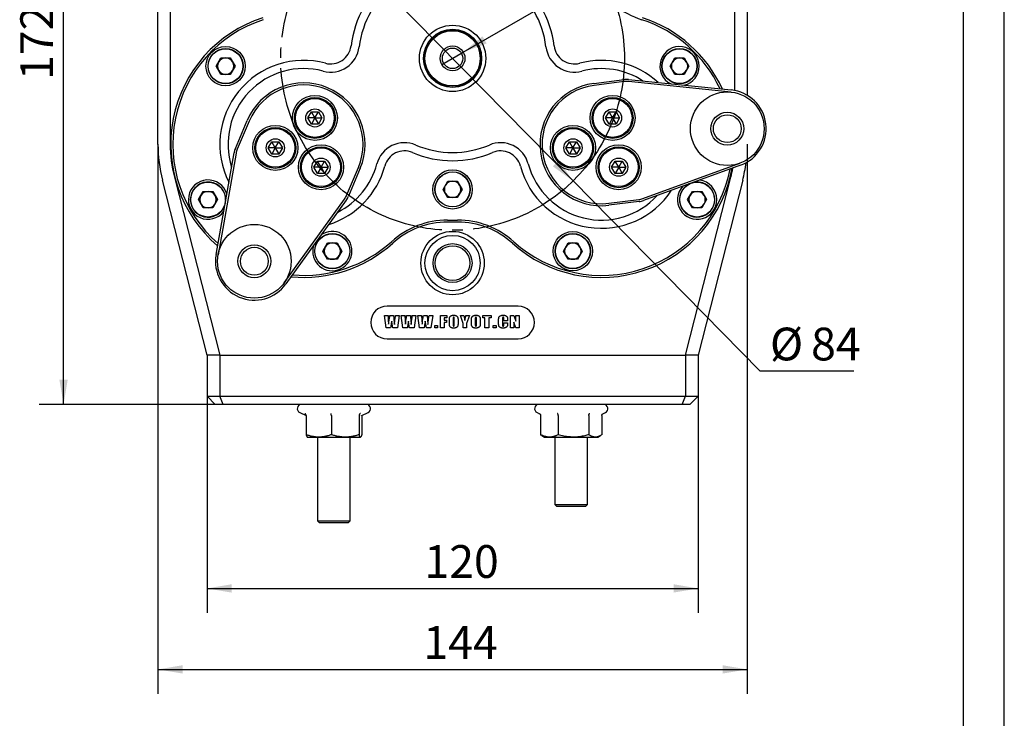
# Model space of a CAD drawing. Extents: x 0 to 1559, y 0 to 1091.
# Drawn here: x 599 to 840, y 262 to 433 of the extents above; entities that cross this region are included whole.
import ezdxf

# ---------------------------------------------------------------- set-up
doc = ezdxf.new("R2010")
doc.units = 0
doc.header["$LTSCALE"] = 2
doc.linetypes.add('SLD-中心线', pattern=[34.29, 30.48, -1.27, 1.27, -1.27])
doc.linetypes.add('SLD-实线', pattern=[0])
doc.layers.get('0').update_dxf_attribs({"linetype": 'CONTINUOUS'})
doc.layers.add('图框', color=179, linetype='SLD-实线')
doc.styles.add('SLDTEXTSTYLE9', font='锐字云字库细圆体GBK.TTF')
doc.dimstyles.new('SLDDIMSTYLE1', dxfattribs={"dimtxt": 8, "dimasz": 6, "dimexe": 0, "dimexo": 0.0625, "dimgap": 2, "dimtad": 2, "dimrnd": 1e-09, "dimzin": 12, "dimtxsty": 'SLDTEXTSTYLE9', "dimsah": 1, "dimcen": 0.09, "dimazin": 3, "dimtfac": 1, "dimtofl": 0, "dimtmove": 0, "dimatfit": 3, "dimtolj": 1, "dimtzin": 12})
doc.dimstyles.new('SLDDIMSTYLE3', dxfattribs={"dimtxt": 8, "dimasz": 6, "dimexe": 0, "dimexo": 0.0625, "dimgap": 2, "dimtad": 0, "dimtih": 1, "dimtoh": 1, "dimrnd": 1e-09, "dimzin": 12, "dimtxsty": 'SLDTEXTSTYLE9', "dimblk1": 'NONE', "dimsah": 1, "dimcen": 0, "dimazin": 3, "dimtfac": 1, "dimtmove": 0, "dimatfit": 3, "dimtolj": 1, "dimtzin": 12})
doc.dimstyles.new('SLDDIMSTYLE7', dxfattribs={"dimtxt": 8, "dimasz": 6, "dimexe": 0, "dimexo": 0.0625, "dimgap": 2, "dimtad": 0, "dimtih": 1, "dimtoh": 1, "dimrnd": 1e-09, "dimzin": 12, "dimtxsty": 'SLDTEXTSTYLE9', "dimsah": 1, "dimcen": 0, "dimazin": 3, "dimtfac": 1, "dimtmove": 0, "dimatfit": 3, "dimtolj": 1, "dimtzin": 12})

# ---------------------------------------------------------------- blocks, each defined once
blk = doc.blocks.new('_D_13')
at = {"layer": '图框'}
for p, q in [((675.72, 453.56), (734.61, 393.66)), ((734.61, 393.66), (780.23, 347.26)), ((780.23, 347.26), (803.22, 347.26))]:
    blk.add_line(p, q, dxfattribs=at)
for points in [[(675.72, 453.56), (679.21, 448.57), (680.66, 449.99)], [(734.61, 393.66), (731.13, 398.65), (729.68, 397.23)]]:
    blk.add_solid(points, dxfattribs=at)
at = {"layer": '图框', "char_height": 8, "attachment_point": 1, "style": 'SLDTEXTSTYLE9'}
for s, insert in [('%%c', (782.73, 357.84)), ('84', (792.78, 357.84))]:
    blk.add_mtext(s, dxfattribs=dict(at, insert=insert))
blk = doc.blocks.new('_D_14')
at = {"layer": '图框'}
for p, q in [((633.17, 402.61), (633.17, 268.37)), ((777.17, 402.61), (777.17, 268.37)), ((633.17, 274.37), (777.17, 274.37))]:
    blk.add_line(p, q, dxfattribs=at)
for points in [[(633.17, 274.37), (639.17, 273.36), (639.17, 275.39)], [(777.17, 274.37), (771.17, 275.39), (771.17, 273.36)]]:
    blk.add_solid(points, dxfattribs=at)
at = {"layer": '图框', "insert": (698.04, 284.95), "char_height": 8, "attachment_point": 1, "style": 'SLDTEXTSTYLE9'}
blk.add_mtext('144', dxfattribs=at)
blk = doc.blocks.new('_D_15')
at = {"layer": '图框'}
for p, q in [((645.17, 341.11), (645.17, 288.15)), ((765.17, 341.11), (765.17, 288.15)), ((645.17, 294.15), (765.17, 294.15))]:
    blk.add_line(p, q, dxfattribs=at)
for points in [[(645.17, 294.15), (651.17, 293.13), (651.17, 295.17)], [(765.17, 294.15), (759.17, 295.17), (759.17, 293.13)]]:
    blk.add_solid(points, dxfattribs=at)
at = {"layer": '图框', "insert": (698.29, 304.73), "char_height": 8, "attachment_point": 1, "style": 'SLDTEXTSTYLE9'}
blk.add_mtext('120', dxfattribs=at)
blk = doc.blocks.new('_D_16')
at = {"layer": '图框'}
for p, q in [((647.17, 511.11), (604.11, 511.11)), ((610.11, 339.11), (610.11, 511.11)), ((647.17, 339.11), (604.11, 339.11))]:
    blk.add_line(p, q, dxfattribs=at)
for points in [[(610.11, 511.11), (609.09, 505.11), (611.12, 505.11)], [(610.11, 339.11), (611.12, 345.11), (609.09, 345.11)]]:
    blk.add_solid(points, dxfattribs=at)
at = {"layer": '图框', "insert": (599.53, 418.32), "char_height": 8, "attachment_point": 1, "rotation": 90, "style": 'SLDTEXTSTYLE9'}
blk.add_mtext('172', dxfattribs=at)
blk = doc.blocks.new('SW_SYMBOL_HOLE_DEPTH')
at = {"layer": '图框', "color": 0}
for p, q in [((0, 1750), (1600, 1750)), ((800, 1750), (800, 150)), ((200, 1110), (800, 150)), ((1400, 1110), (800, 150))]:
    blk.add_line(p, q, dxfattribs=at)
blk = doc.blocks.new('_D_18')
at = {"layer": '图框'}
for p, q in [((707.79, 425.12), (776.75, 464.94)), ((776.75, 464.94), (828.31, 464.94)), ((702.55, 422.1), (707.79, 425.12))]:
    blk.add_line(p, q, dxfattribs=at)
blk.add_solid([(707.79, 425.12), (713.49, 427.24), (712.48, 429)], dxfattribs=at)
at = {"layer": '图框', "xscale": 0.005290909090909091, "yscale": 0.005290909090909091, "zscale": 0.005290909090909091}
blk.add_blockref('SW_SYMBOL_HOLE_DEPTH', (809.88, 466.23), dxfattribs=at)
at = {"layer": '图框', "char_height": 8, "attachment_point": 1, "style": 'SLDTEXTSTYLE9'}
for s, insert in [('M6-6H', (779.25, 475.52)), ('15', (819.4, 475.52))]:
    blk.add_mtext(s, dxfattribs=dict(at, insert=insert))
blk = doc.blocks.new('_NONE')

msp = doc.modelspace()

# ---------------------------------------------------------------- linework, layer by layer
at = {"color": 7, "linetype": 'SLD-实线'}
for p, q in [((633.168768, 402.609502), (633.168768, 444.609502)), ((636.168768, 444.609502), (636.168768, 402.609502)), ((774.168768, 415.750083), (774.168768, 444.609502)), ((777.168768, 444.609502), (777.168768, 414.59517)), ((647.394417, 421.701385), (648.549118, 423.701385)), ((648.549118, 423.701385), (650.858519, 423.701385)), ((650.858519, 423.701385), (652.013219, 421.701385)), ((758.324317, 421.701385), (759.479018, 423.701385)), ((759.479018, 423.701385), (761.788419, 423.701385)), ((761.788419, 423.701385), (762.943119, 421.701385)), ((648.549118, 419.701385), (647.394417, 421.701385)), ((652.013219, 421.701385), (650.858519, 419.701385)), ((759.479018, 419.701385), (758.324317, 421.701385)), ((762.943119, 421.701385), (761.788419, 419.701385)), ((650.858519, 419.701385), (648.549118, 419.701385)), ((761.788419, 419.701385), (759.479018, 419.701385)), ((739.690926, 417.494869), (747.07015, 418.412432)), ((747.131847, 417.916254), (739.752623, 416.99869)), ((773.211671, 415.388921), (748.140492, 417.927747)), ((748.190867, 418.425203), (773.262046, 415.886377)), ((669.788867, 409.05723), (670.654892, 410.55723)), ((670.654892, 407.55723), (669.788867, 409.05723)), ((671.520918, 409.05723), (669.788867, 409.05723)), ((670.654892, 410.55723), (672.386943, 410.55723)), ((671.520918, 409.05723), (670.654892, 410.55723)), ((671.520918, 409.05723), (670.654892, 407.55723)), ((671.520918, 409.05723), (672.386943, 410.55723)), ((671.520918, 409.05723), (672.386943, 407.55723)), ((671.520918, 409.05723), (673.252968, 409.05723)), ((672.386943, 410.55723), (673.252968, 409.05723)), ((673.252968, 409.05723), (672.386943, 407.55723)), ((742.535001, 409.05723), (743.401026, 410.55723)), ((743.401026, 407.55723), (742.535001, 409.05723)), ((744.267051, 409.05723), (742.535001, 409.05723)), ((743.401026, 410.55723), (745.133077, 410.55723)), ((744.267051, 409.05723), (743.401026, 410.55723)), ((744.267051, 409.05723), (743.401026, 407.55723)), ((744.267051, 409.05723), (745.133077, 410.55723)), ((744.267051, 409.05723), (745.999102, 409.05723)), ((744.267051, 409.05723), (745.133077, 407.55723)), ((745.133077, 410.55723), (745.999102, 409.05723)), ((745.999102, 409.05723), (745.133077, 407.55723)), ((652.084163, 401.599874), (654.979141, 408.449251)), ((655.439693, 408.254593), (652.544715, 401.405216)), ((672.386943, 407.55723), (670.654892, 407.55723)), ((745.133077, 407.55723), (743.401026, 407.55723)), ((660.117146, 401.745745), (660.983172, 403.245745)), ((660.983172, 403.245745), (662.715222, 403.245745)), ((661.849197, 401.745745), (660.983172, 403.245745)), ((661.849197, 401.745745), (662.715222, 403.245745)), ((662.715222, 403.245745), (663.581248, 401.745745)), ((732.86328, 401.745745), (733.729306, 403.245745)), ((733.729306, 403.245745), (735.461356, 403.245745)), ((734.595331, 401.745745), (733.729306, 403.245745)), ((734.595331, 401.745745), (735.461356, 403.245745)), ((735.461356, 403.245745), (736.327382, 401.745745)), ((647.372415, 375.711734), (651.766276, 400.52511)), ((652.258617, 400.437928), (647.864755, 375.624552)), ((660.983172, 400.245745), (660.117146, 401.745745)), ((661.849197, 401.745745), (660.117146, 401.745745)), ((661.849197, 401.745745), (660.983172, 400.245745)), ((662.715222, 400.245745), (660.983172, 400.245745)), ((661.849197, 401.745745), (662.715222, 400.245745)), ((661.849197, 401.745745), (663.581248, 401.745745)), ((663.581248, 401.745745), (662.715222, 400.245745)), ((733.729306, 400.245745), (732.86328, 401.745745)), ((734.595331, 401.745745), (732.86328, 401.745745)), ((734.595331, 401.745745), (733.729306, 400.245745)), ((735.461356, 400.245745), (733.729306, 400.245745)), ((734.595331, 401.745745), (736.327382, 401.745745)), ((734.595331, 401.745745), (735.461356, 400.245745)), ((736.327382, 401.745745), (735.461356, 400.245745)), ((671.284939, 397.025532), (672.150964, 398.525532)), ((672.150964, 395.525532), (671.284939, 397.025532)), ((673.01699, 397.025532), (671.284939, 397.025532)), ((672.150964, 398.525532), (673.883015, 398.525532)), ((673.01699, 397.025532), (672.150964, 398.525532)), ((673.01699, 397.025532), (672.150964, 395.525532)), ((673.01699, 397.025532), (673.883015, 398.525532)), ((673.01699, 397.025532), (673.883015, 395.525532)), ((673.01699, 397.025532), (674.74904, 397.025532)), ((673.883015, 398.525532), (674.74904, 397.025532)), ((674.74904, 397.025532), (673.883015, 395.525532)), ((744.031073, 397.025532), (744.897098, 398.525532)), ((744.897098, 395.525532), (744.031073, 397.025532)), ((745.763123, 397.025532), (744.031073, 397.025532)), ((744.897098, 398.525532), (746.629149, 398.525532)), ((745.763123, 397.025532), (744.897098, 398.525532)), ((745.763123, 397.025532), (744.897098, 395.525532)), ((745.763123, 397.025532), (746.629149, 398.525532)), ((745.763123, 397.025532), (747.495174, 397.025532)), ((745.763123, 397.025532), (746.629149, 395.525532)), ((746.629149, 398.525532), (747.495174, 397.025532)), ((747.495174, 397.025532), (746.629149, 395.525532)), ((751.691016, 389.373754), (775.376961, 397.975246)), ((775.547629, 397.505276), (751.861685, 388.903784)), ((673.883015, 395.525532), (672.150964, 395.525532)), ((679.256731, 390.115035), (682.151709, 396.964412)), ((682.612261, 396.769753), (679.717283, 389.920376)), ((746.629149, 395.525532), (744.897098, 395.525532)), ((645.168768, 351.109502), (634.270238, 393.835045)), ((637.177156, 394.576549), (648.264831, 351.109502)), ((702.859367, 391.609502), (704.014068, 393.609502)), ((704.014068, 393.609502), (706.323469, 393.609502)), ((706.323469, 393.609502), (707.478169, 391.609502)), ((762.072706, 351.109502), (773.160381, 394.576549)), ((776.067299, 393.835045), (765.168768, 351.109502)), ((643.103614, 389.109502), (644.258315, 391.109502)), ((644.258315, 391.109502), (646.567716, 391.109502)), ((646.567716, 391.109502), (647.722417, 389.109502)), ((704.014068, 389.609502), (702.859367, 391.609502)), ((707.478169, 391.609502), (706.323469, 389.609502)), ((762.61512, 389.109502), (763.769821, 391.109502)), ((763.769821, 391.109502), (766.079222, 391.109502)), ((766.079222, 391.109502), (767.233922, 389.109502)), ((644.258315, 387.109502), (643.103614, 389.109502)), ((647.722417, 389.109502), (646.567716, 387.109502)), ((664.028085, 368.79291), (678.762362, 389.235775)), ((679.167984, 388.943422), (664.433707, 368.500557)), ((706.323469, 389.609502), (704.014068, 389.609502)), ((743.331047, 388.220315), (750.710271, 389.137878)), ((750.771968, 388.6417), (743.392744, 387.724136)), ((763.769821, 387.109502), (762.61512, 389.109502)), ((767.233922, 389.109502), (766.079222, 387.109502)), ((646.567716, 387.109502), (644.258315, 387.109502)), ((766.079222, 387.109502), (763.769821, 387.109502)), ((703.941825, 384.109502), (706.395712, 384.109502)), ((706.395712, 383.609502), (703.941825, 383.609502)), ((673.474415, 376.529505), (674.629115, 378.529505)), ((674.629115, 378.529505), (676.938516, 378.529505)), ((676.938516, 378.529505), (678.093217, 376.529505)), ((732.24432, 376.529505), (733.399021, 378.529505)), ((733.399021, 378.529505), (735.708422, 378.529505)), ((735.708422, 378.529505), (736.863122, 376.529505)), ((674.629115, 374.529505), (673.474415, 376.529505)), ((678.093217, 376.529505), (676.938516, 374.529505)), ((733.399021, 374.529505), (732.24432, 376.529505)), ((736.863122, 376.529505), (735.708422, 374.529505)), ((676.938516, 374.529505), (674.629115, 374.529505)), ((735.708422, 374.529505), (733.399021, 374.529505)), ((721.168768, 363.109502), (689.168768, 363.109502)), ((688.507174, 360.801915), (689.389526, 360.801915)), ((688.925188, 357.801915), (688.507174, 360.801915)), ((689.389526, 360.801915), (689.468387, 359.764047)), ((689.468387, 359.764047), (689.54835, 358.707981)), ((689.847247, 360.801915), (690.753865, 360.801915)), ((690.848166, 359.819194), (690.960115, 358.637393)), ((691.224821, 360.801915), (692.107174, 360.801915)), ((692.107174, 360.801915), (691.691365, 357.801915)), ((692.60835, 360.801915), (693.490703, 360.801915)), ((693.026365, 357.801915), (692.60835, 360.801915)), ((693.490703, 360.801915), (693.569563, 359.764047)), ((693.569563, 359.764047), (693.649526, 358.707981)), ((693.948424, 360.801915), (694.855041, 360.801915)), ((694.949343, 359.819194), (695.061291, 358.637393)), ((695.325997, 360.801915), (696.20835, 360.801915)), ((696.20835, 360.801915), (695.792541, 357.801915)), ((696.709526, 360.801915), (697.591879, 360.801915)), ((697.127541, 357.801915), (696.709526, 360.801915)), ((697.591879, 360.801915), (697.67074, 359.764047)), ((697.67074, 359.764047), (697.750703, 358.707981)), ((698.0496, 360.801915), (698.956218, 360.801915)), ((699.050519, 359.819194), (699.162468, 358.637393)), ((699.427174, 360.801915), (700.309526, 360.801915)), ((700.309526, 360.801915), (699.893718, 357.801915)), ((702.194232, 360.801915), (703.782468, 360.801915)), ((702.194232, 357.801915), (702.194232, 360.801915)), ((703.111879, 360.201915), (703.111879, 359.637209)), ((703.782468, 360.201915), (703.111879, 360.201915)), ((703.111879, 359.637209), (703.711879, 359.637209)), ((703.111879, 359.072503), (703.111879, 357.801915)), ((703.711879, 359.072503), (703.111879, 359.072503)), ((703.711879, 359.637209), (703.711879, 359.072503)), ((703.782468, 360.801915), (703.782468, 360.201915)), ((704.389526, 359.043826), (704.389526, 359.560003)), ((705.307174, 360.045848), (705.307174, 358.616988)), ((705.589526, 358.639598), (705.589526, 360.045848)), ((706.507174, 359.560003), (706.507174, 359.043826)), ((707.114232, 360.801915), (707.952468, 360.801915)), ((707.749526, 358.88776), (707.114232, 360.801915)), ((707.749526, 357.801915), (707.749526, 358.88776)), ((708.428938, 360.801915), (709.267174, 360.801915)), ((709.267174, 360.801915), (708.596585, 358.88776)), ((708.596585, 358.88776), (708.596585, 357.801915)), ((709.803644, 359.043826), (709.803644, 359.560003)), ((710.721291, 360.045848), (710.721291, 358.616988)), ((711.003644, 358.639598), (711.003644, 360.045848)), ((711.921291, 359.560003), (711.921291, 359.043826)), ((712.563644, 360.801915), (714.575409, 360.801915)), ((712.563644, 360.201915), (712.563644, 360.801915)), ((713.093056, 360.201915), (712.563644, 360.201915)), ((713.093056, 357.801915), (713.093056, 360.201915)), ((714.010703, 360.201915), (714.010703, 357.801915)), ((714.575409, 360.201915), (714.010703, 360.201915)), ((714.575409, 360.801915), (714.575409, 360.201915)), ((716.424821, 358.86515), (716.424821, 359.745848)), ((717.342468, 360.006143), (717.342468, 358.584451)), ((717.695409, 359.531326), (717.695409, 360.044194)), ((718.613056, 359.531326), (717.695409, 359.531326)), ((717.695409, 359.037209), (718.613056, 359.037209)), ((717.695409, 358.633532), (717.695409, 359.037209)), ((718.613056, 359.81037), (718.613056, 359.531326)), ((718.613056, 359.037209), (718.613056, 358.916437)), ((719.361291, 360.801915), (720.137762, 360.801915)), ((719.361291, 357.801915), (719.361291, 360.801915)), ((720.137762, 360.801915), (720.667174, 359.450812)), ((720.137762, 359.165701), (720.137762, 357.801915)), ((720.631879, 357.801915), (720.137762, 359.165701)), ((720.667174, 360.801915), (721.443644, 360.801915)), ((720.667174, 359.450812), (720.667174, 360.801915)), ((721.443644, 360.801915), (721.443644, 357.801915)), ((690.029784, 357.801915), (688.925188, 357.801915)), ((691.691365, 357.801915), (690.580703, 357.801915)), ((694.13096, 357.801915), (693.026365, 357.801915)), ((695.792541, 357.801915), (694.681879, 357.801915)), ((698.232137, 357.801915), (697.127541, 357.801915)), ((699.893718, 357.801915), (698.783056, 357.801915)), ((700.845997, 358.401915), (701.516585, 358.401915)), ((700.845997, 357.801915), (700.845997, 358.401915)), ((701.516585, 357.801915), (700.845997, 357.801915)), ((701.516585, 358.401915), (701.516585, 357.801915)), ((703.111879, 357.801915), (702.194232, 357.801915)), ((708.596585, 357.801915), (707.749526, 357.801915)), ((714.010703, 357.801915), (713.093056, 357.801915)), ((715.111879, 358.401915), (715.782468, 358.401915)), ((715.111879, 357.801915), (715.111879, 358.401915)), ((715.782468, 357.801915), (715.111879, 357.801915)), ((715.782468, 358.401915), (715.782468, 357.801915)), ((720.137762, 357.801915), (719.361291, 357.801915)), ((721.443644, 357.801915), (720.631879, 357.801915)), ((689.168768, 355.109502), (721.168768, 355.109502)), ((645.168768, 351.109502), (645.168768, 341.109502)), ((648.264831, 351.109502), (645.168768, 351.109502)), ((648.264831, 351.109502), (762.072706, 351.109502)), ((648.268768, 351.109502), (648.268768, 341.109502)), ((648.268768, 351.109502), (762.068768, 351.109502)), ((762.068768, 351.109502), (762.068768, 341.109502)), ((765.168768, 351.109502), (762.072706, 351.109502)), ((765.168768, 351.109502), (765.168768, 341.109502)), ((647.168768, 339.109502), (645.168768, 341.109502)), ((645.168768, 341.109502), (648.268768, 341.109502)), ((648.268768, 341.109502), (762.068768, 341.109502)), ((649.078852, 339.109502), (648.268768, 341.109502)), ((761.258685, 339.109502), (762.068768, 341.109502)), ((762.068768, 341.109502), (765.168768, 341.109502)), ((765.168768, 341.109502), (763.168768, 339.109502)), ((649.078852, 339.109502), (647.168768, 339.109502)), ((761.258685, 339.109502), (649.078852, 339.109502)), ((667.825019, 337.107879), (669.354277, 336.394774)), ((682.983258, 336.394773), (684.512518, 337.107879)), ((725.825019, 337.107879), (726.434211, 336.823808)), ((741.687523, 336.723178), (742.512518, 337.107879)), ((763.168768, 339.109502), (761.258685, 339.109502)), ((669.35661, 336.396726), (669.35536, 336.397097)), ((669.355385, 336.3939), (669.376929, 336.38332)), ((669.37813, 336.369085), (669.37813, 331.690059)), ((675.5421, 336.369085), (675.5421, 331.690059)), ((682.332738, 336.369085), (682.332738, 331.690059)), ((682.960589, 336.383101), (682.959406, 336.369085)), ((682.959406, 336.369085), (682.959406, 331.690059)), ((682.980916, 336.396719), (682.982176, 336.397092)), ((726.690746, 336.369085), (726.690746, 331.690059)), ((730.985987, 336.369085), (730.985987, 331.690059)), ((738.464009, 336.369085), (738.464009, 331.690059)), ((741.64679, 336.369085), (741.64679, 331.690059)), ((741.686901, 336.724513), (741.692174, 336.726855)), ((669.645993, 331.122652), (669.668768, 331.109502)), ((669.668768, 331.109502), (672.460115, 331.109502)), ((672.168768, 331.109502), (672.168768, 310.649991)), ((672.460115, 331.109502), (678.937419, 331.109502)), ((678.937419, 331.109502), (682.646072, 331.109502)), ((680.168768, 310.649991), (680.168768, 331.109502)), ((682.646072, 331.109502), (682.668768, 331.109502)), ((682.668768, 331.109502), (682.691544, 331.122652)), ((726.990755, 331.500953), (727.668768, 331.109502)), ((727.668768, 331.109502), (728.838367, 331.109502)), ((728.838367, 331.109502), (734.724998, 331.109502)), ((730.168768, 331.109502), (730.168768, 314.682371)), ((734.724998, 331.109502), (740.0554, 331.109502)), ((738.168768, 314.682371), (738.168768, 331.109502)), ((740.0554, 331.109502), (740.668768, 331.109502)), ((740.668768, 331.109502), (741.346782, 331.500953)), ((730.168768, 314.682371), (730.668768, 314.182371)), ((730.168768, 314.682371), (738.168768, 314.682371)), ((737.668768, 314.182371), (730.668768, 314.182371)), ((737.668768, 314.182371), (738.168768, 314.682371)), ((672.168768, 310.649991), (672.668768, 310.149991)), ((672.168768, 310.649991), (680.168768, 310.649991)), ((679.668768, 310.149991), (680.168768, 310.649991)), ((679.668768, 310.149991), (672.668768, 310.149991))]:
    msp.add_line(p, q, dxfattribs=at)
at = {"color": 7, "linetype": 'SLD-实线', "flags": 128}
for points in [[(690.580703, 357.801915), (690.417625, 358.701513), (690.289526, 359.408348)], [(694.681879, 357.801915), (694.518801, 358.701513), (694.390703, 359.408348)], [(698.783056, 357.801915), (698.619978, 358.701513), (698.491879, 359.408348)]]:
    msp.add_lwpolyline(points, dxfattribs=at)
at = {"color": 7, "linetype": 'SLD-实线'}
for centre, radius in [((705.168768, 423.609502), 8.1), ((705.168768, 423.609502), 7.1), ((705.168768, 423.609502), 7), ((705.168768, 423.609502), 6.75), ((649.703818, 421.701385), 4.8), ((649.703818, 421.701385), 4.3), ((649.703818, 421.701385), 4.25), ((705.168768, 423.609502), 3.025), ((705.168768, 423.609502), 2.5), ((760.633718, 421.701385), 4.3), ((760.633718, 421.701385), 4.25), ((671.520918, 409.05723), 5.5), ((671.520918, 409.05723), 5), ((744.267051, 409.05723), 5.5), ((744.267051, 409.05723), 5), ((772.304926, 406.434714), 9), ((671.520918, 409.05723), 4.75), ((744.267051, 409.05723), 4.75), ((671.520918, 409.05723), 2.22), ((744.267051, 409.05723), 2.22), ((772.304926, 406.434714), 4.025), ((772.304926, 406.434714), 3.4), ((661.849197, 401.745745), 5.5), ((661.849197, 401.745745), 5), ((734.595331, 401.745745), 5.5), ((734.595331, 401.745745), 5), ((661.849197, 401.745745), 4.75), ((734.595331, 401.745745), 4.75), ((661.849197, 401.745745), 2.22), ((673.01699, 397.025532), 5.5), ((673.01699, 397.025532), 5), ((734.595331, 401.745745), 2.22), ((745.763123, 397.025532), 5.5), ((745.763123, 397.025532), 5), ((673.01699, 397.025532), 4.75), ((745.763123, 397.025532), 4.75), ((673.01699, 397.025532), 2.22), ((745.763123, 397.025532), 2.22), ((705.168768, 391.609502), 4.8), ((705.168768, 391.609502), 4.3), ((705.168768, 391.609502), 4.25), ((645.413015, 389.109502), 4.25), ((764.924521, 389.109502), 4.25), ((656.726887, 374.055278), 9), ((675.783816, 376.529505), 4.3), ((675.783816, 376.529505), 4.25), ((705.168768, 373.609502), 7.75), ((705.168768, 373.609502), 6.75), ((734.553721, 376.529505), 4.8), ((734.553721, 376.529505), 4.3), ((734.553721, 376.529505), 4.25), ((656.726887, 374.055278), 4.025), ((705.168768, 373.609502), 4.75), ((705.168768, 373.609502), 4.25), ((656.726887, 374.055278), 3.4)]:
    msp.add_circle(centre, radius, dxfattribs=at)
for centre, radius, start, end in [((705.168768, 423.609502), 25, 126.95507484, 173.04492516), ((705.168768, 423.609502), 25, 6.95507484, 53.04492516), ((705.168768, 423.609502), 23, 126.95507484, 173.04492516), ((705.168768, 423.609502), 23, 6.95507484, 53.04492516), ((757.743764, 452.546938), 20.5, 210, 252.02462758), ((668.795701, 402.609502), 32.5, 107.97537242, 229.64209738), ((741.541835, 402.609502), 32.5, 24.53393733, 72.02462758), ((668.795701, 402.609502), 32, 107.97537242, 229.11720329), ((741.541835, 402.609502), 32, 25.05883142, 72.02462758), ((675.389526, 427.242234), 7, 255.01409787, 353.04492516), ((675.389526, 427.242234), 5, 255.01409787, 353.04492516), ((734.94801, 427.242234), 7, 186.95507484, 284.98590213), ((734.94801, 427.242234), 5, 186.95507484, 284.98590213), ((760.633718, 421.701385), 4.8, 0, 244.30857021), ((649.703818, 421.701385), 2, 90, 150), ((649.703818, 421.701385), 2, 30, 90), ((760.633718, 421.701385), 2, 90, 150), ((760.633718, 421.701385), 2, 30, 90), ((649.703818, 421.701385), 2, 150, 210), ((668.795701, 402.609502), 20.5, 75.01409787, 206.80443395), ((668.795701, 402.609502), 18.5, 75.01409787, 197.48911146), ((649.703818, 421.701385), 2, 330, 30), ((741.541835, 402.609502), 20.5, 47.37160075, 104.98590213), ((741.541835, 402.609502), 18.5, 56.68692325, 104.98590213), ((760.633718, 421.701385), 2, 150, 210), ((760.633718, 421.701385), 4.8, 284.12676986, 0), ((760.633718, 421.701385), 2, 330, 30), ((649.703818, 421.701385), 2, 210, 270), ((649.703818, 421.701385), 2, 270, 330), ((760.633718, 421.701385), 2, 210, 270), ((760.633718, 421.701385), 2, 270, 330), ((668.795701, 402.609502), 15, 337.08801735, 157.08801735), ((668.795701, 402.609502), 14.5, 337.08801735, 157.08801735), ((741.541835, 402.609502), 15, 97.08801735, 277.08801735), ((741.541835, 402.609502), 14.5, 97.08801735, 277.08801735), ((747.68712, 413.450644), 5, 84.21767004, 97.08801735), ((747.68712, 413.450644), 4.5, 84.21767004, 97.08801735), ((772.304926, 406.434714), 9.5, 289.95836467, 84.21767004), ((668.668768, 402.609502), 35.5, 180, 194.30998028), ((668.668768, 402.609502), 32.5, 180, 194.30998028), ((693.425185, 396.003556), 7, 66.95507484, 164.98590213), ((705.168768, 423.609502), 23, 246.95507484, 293.04492516), ((716.912351, 396.003556), 7, 15.01409787, 113.04492516), ((656.689683, 399.653291), 5, 157.08801735, 169.95836467), ((656.689683, 399.653291), 4.5, 157.08801735, 169.95836467), ((693.425185, 396.003556), 5, 66.95507484, 164.98590213), ((705.168768, 423.609502), 25, 246.95507484, 293.04492516), ((716.912351, 396.003556), 5, 15.01409787, 113.04492516), ((668.795701, 402.609502), 20.5, 287.37160075, 344.98590213), ((668.795701, 402.609502), 18.5, 296.68692325, 344.98590213), ((741.541835, 402.609502), 20.5, 195.01409787, 326.80443395), ((741.541835, 402.609502), 18.5, 195.01409787, 317.48911146), ((741.668768, 402.609502), 35.5, 345.69001972, 352.71887057), ((741.541835, 402.609502), 32.5, 227.97537242, 349.64209738), ((741.541835, 402.609502), 32, 227.97537242, 349.11720329), ((741.668768, 402.609502), 32.5, 345.69001972, 349.7305405), ((645.413015, 389.109502), 4.8, 17.25559991, 322.66112943), ((645.413015, 389.109502), 4.3, 357.22443156, 342.69229778), ((705.168768, 391.609502), 2, 150, 210), ((705.168768, 391.609502), 2, 90, 150), ((705.168768, 391.609502), 2, 30, 90), ((705.168768, 391.609502), 2, 330, 30), ((764.924521, 389.109502), 4.8, 137.25559991, 0), ((764.924521, 389.109502), 4.3, 117.22443156, 0), ((764.924521, 389.109502), 4.3, 0, 102.69229778), ((764.924521, 389.109502), 4.8, 0, 82.66112943), ((645.413015, 389.109502), 2, 150, 210), ((645.413015, 389.109502), 2, 90, 150), ((645.413015, 389.109502), 2, 30, 90), ((645.413015, 389.109502), 2, 330, 30), ((675.111763, 391.866959), 4.5, 324.21767004, 337.08801735), ((675.111763, 391.866959), 5, 324.21767004, 337.08801735), ((705.168768, 391.609502), 2, 210, 270), ((705.168768, 391.609502), 2, 270, 330), ((764.924521, 389.109502), 2, 150, 210), ((764.924521, 389.109502), 2, 90, 150), ((764.924521, 389.109502), 2, 30, 90), ((764.924521, 389.109502), 2, 330, 30), ((645.413015, 389.109502), 2, 210, 270), ((645.413015, 389.109502), 2, 270, 330), ((750.154998, 393.603488), 4.5, 277.08801735, 289.95836467), ((750.154998, 393.603488), 5, 277.08801735, 289.95836467), ((764.924521, 389.109502), 2, 210, 270), ((764.924521, 389.109502), 2, 270, 330), ((703.941825, 363.609502), 20.5, 90, 132.02462758), ((703.941825, 363.609502), 20, 90, 132.02462758), ((706.395712, 363.609502), 20.5, 47.97537242, 90), ((706.395712, 363.609502), 20, 47.97537242, 90), ((675.783816, 376.529505), 4.8, 0, 124.30857021), ((668.795701, 402.609502), 32.5, 264.53393733, 312.02462758), ((668.795701, 402.609502), 32, 265.05883142, 312.02462758), ((675.783816, 376.529505), 4.8, 164.12676986, 0), ((675.783816, 376.529505), 2, 90, 150), ((675.783816, 376.529505), 2, 30, 90), ((734.553721, 376.529505), 2, 90, 150), ((734.553721, 376.529505), 2, 30, 90), ((656.726887, 374.055278), 9.5, 169.95836467, 324.21767004), ((675.783816, 376.529505), 2, 150, 210), ((675.783816, 376.529505), 2, 210, 270), ((675.783816, 376.529505), 2, 270, 330), ((675.783816, 376.529505), 2, 330, 30), ((734.553721, 376.529505), 2, 150, 210), ((734.553721, 376.529505), 2, 210, 270), ((734.553721, 376.529505), 2, 270, 330), ((734.553721, 376.529505), 2, 330, 30), ((689.168768, 359.109502), 4, 90, 270), ((721.168768, 359.109502), 4, 270, 90), ((668.268768, 338.059502), 1.05, 90, 245), ((684.068768, 338.059502), 1.05, 295, 90), ((726.268768, 338.059502), 1.05, 90, 245), ((742.068768, 338.059502), 1.05, 295, 90)]:
    msp.add_arc(centre, radius, start, end, dxfattribs=at)
for points, knots in [([(689.54835, 358.707981), (689.570056, 358.904241), (689.613468, 359.296765), (689.713776, 359.994869), (689.79662, 360.495793), (689.847247, 360.801915)], [0, 0, 0, 0, 0.2799968564, 0.5599975339, 1, 1, 1, 1]), ([(690.289526, 359.408348), (690.26006, 359.226291), (690.211527, 358.926431), (690.143811, 358.508788), (690.08693, 358.15533), (690.048833, 357.91972), (690.029784, 357.801915)], [0, 0, 0, 0, 0.33999938478, 0.55999946199, 0.77999957064, 1, 1, 1, 1]), ([(690.753865, 360.801915), (690.764617, 360.690547), (690.782327, 360.507118), (690.807422, 360.251666), (690.82767, 360.035418), (690.841334, 359.891269), (690.848166, 359.819194)], [0, 0, 0, 0, 0.3399954558, 0.5599960247, 0.7799979751, 1, 1, 1, 1]), ([(690.960115, 358.637393), (690.979557, 358.840023), (691.018442, 359.245285), (691.10184, 359.967566), (691.178173, 360.48544), (691.224821, 360.801915)], [0, 0, 0, 0, 0.2800025105, 0.5600063648, 1, 1, 1, 1]), ([(693.649526, 358.707981), (693.671232, 358.904241), (693.714645, 359.296765), (693.814952, 359.994869), (693.897797, 360.495793), (693.948424, 360.801915)], [0, 0, 0, 0, 0.2799968564, 0.5599975339, 1, 1, 1, 1]), ([(694.390703, 359.408348), (694.361237, 359.226291), (694.312704, 358.926431), (694.244988, 358.508788), (694.188107, 358.15533), (694.150009, 357.91972), (694.13096, 357.801915)], [0, 0, 0, 0, 0.3399993848, 0.559999462, 0.7799995706, 1, 1, 1, 1]), ([(694.855041, 360.801915), (694.865794, 360.690547), (694.883504, 360.507118), (694.908598, 360.251666), (694.928847, 360.035418), (694.942511, 359.891269), (694.949343, 359.819194)], [0, 0, 0, 0, 0.3399954558, 0.5599960247, 0.7799979751, 1, 1, 1, 1]), ([(695.061291, 358.637393), (695.080733, 358.840023), (695.119618, 359.245285), (695.203016, 359.967566), (695.279349, 360.48544), (695.325997, 360.801915)], [0, 0, 0, 0, 0.2800025105, 0.5600063648, 1, 1, 1, 1]), ([(697.750703, 358.707981), (697.772409, 358.904241), (697.815821, 359.296765), (697.916129, 359.994869), (697.998973, 360.495793), (698.0496, 360.801915)], [0, 0, 0, 0, 0.2799968564, 0.5599975339, 1, 1, 1, 1]), ([(698.491879, 359.408348), (698.462413, 359.226291), (698.41388, 358.926431), (698.346164, 358.508788), (698.289283, 358.15533), (698.251186, 357.91972), (698.232137, 357.801915)], [0, 0, 0, 0, 0.3399993848, 0.559999462, 0.7799995706, 1, 1, 1, 1]), ([(698.956218, 360.801915), (698.96697, 360.690547), (698.98468, 360.507118), (699.009775, 360.251666), (699.030023, 360.035418), (699.043687, 359.891269), (699.050519, 359.819194)], [0, 0, 0, 0, 0.3399954558, 0.5599960247, 0.7799979751, 1, 1, 1, 1]), ([(699.162468, 358.637393), (699.18191, 358.840023), (699.220795, 359.245285), (699.304193, 359.967566), (699.380526, 360.48544), (699.427174, 360.801915)], [0, 0, 0, 0, 0.2800025105, 0.5600063648, 1, 1, 1, 1]), ([(704.389526, 359.560003), (704.389812, 359.621997), (704.390382, 359.745985), (704.394087, 359.932049), (704.402911, 360.117453), (704.425459, 360.303478), (704.506218, 360.474002), (704.624063, 360.615175), (704.769722, 360.721321), (704.929818, 360.794701), (705.099019, 360.842382), (705.272902, 360.868753), (705.389873, 360.871253), (705.44835, 360.872503)], [0, 0, 0, 0, 0.0934055015, 0.1868096042, 0.2802121446, 0.3734854049, 0.4666662168, 0.5599091722, 0.6478749584, 0.735865778, 0.8238754757, 0.911950673, 1, 1, 1, 1]), ([(705.44835, 357.731326), (705.386347, 357.732958), (705.262335, 357.736221), (705.07827, 357.76631), (704.899589, 357.819608), (704.732639, 357.904059), (704.589082, 358.024677), (704.486945, 358.165744), (704.425417, 358.314332), (704.405871, 358.459887), (704.39713, 358.605554), (704.392569, 358.751636), (704.389975, 358.897715), (704.389676, 358.995122), (704.389526, 359.043826)], [0, 0, 0, 0, 0.0933752186, 0.1867591178, 0.28010589, 0.3733950368, 0.4666242707, 0.5598811516, 0.6331610558, 0.7064706325, 0.7798466293, 0.8532310711, 0.9266150008, 1, 1, 1, 1]), ([(705.452762, 360.378385), (705.435543, 360.377189), (705.401116, 360.374796), (705.354733, 360.347873), (705.327295, 360.302376), (705.315769, 360.234364), (705.307645, 360.148953), (705.307331, 360.080221), (705.307174, 360.045848)], [0, 0, 0, 0, 0.1248422089, 0.249612959, 0.3737694422, 0.4990034934, 0.7494543875, 1, 1, 1, 1]), ([(705.307174, 358.616988), (705.307292, 358.538321), (705.307441, 358.439989), (705.321089, 358.324264), (705.335319, 358.265204), (705.387126, 358.228261), (705.426411, 358.226386), (705.446144, 358.225444)], [0, 0, 0, 0, 0.5012301164, 0.6265242711, 0.7510134258, 0.874937117, 1, 1, 1, 1]), ([(705.446144, 358.225444), (705.466904, 358.22671), (705.508269, 358.229232), (705.559006, 358.272099), (705.574233, 358.333063), (705.588791, 358.454586), (705.5892, 358.55737), (705.589526, 358.639598)], [0, 0, 0, 0, 0.1248282228, 0.2487178183, 0.3735914703, 0.4988650759, 1, 1, 1, 1]), ([(705.44835, 360.872503), (705.510358, 360.870946), (705.634374, 360.867831), (705.818293, 360.836899), (705.996978, 360.783889), (706.164133, 360.699831), (706.307623, 360.57913), (706.409687, 360.438094), (706.471362, 360.289512), (706.490024, 360.143831), (706.499285, 359.998227), (706.504179, 359.852162), (706.50672, 359.706099), (706.507023, 359.608702), (706.507174, 359.560003)], [0, 0, 0, 0, 0.0933779822, 0.186754787, 0.2801123106, 0.3733890388, 0.4666173979, 0.5598706522, 0.6331448433, 0.7064703616, 0.7798489106, 0.8532315131, 0.9266150185, 1, 1, 1, 1]), ([(706.507174, 359.043826), (706.506866, 358.981843), (706.506251, 358.857878), (706.502828, 358.671825), (706.492901, 358.486529), (706.470891, 358.300474), (706.389904, 358.130142), (706.272737, 357.988498), (706.126912, 357.882561), (705.9669, 357.809074), (705.797612, 357.761708), (705.623743, 357.735625), (705.506817, 357.732759), (705.44835, 357.731326)], [0, 0, 0, 0, 0.093409528, 0.1868174013, 0.2802227398, 0.3735000776, 0.4666486072, 0.5598839722, 0.6478525944, 0.7358479394, 0.8238847854, 0.9119359217, 1, 1, 1, 1]), ([(705.589526, 360.045848), (705.589225, 360.079831), (705.588622, 360.147788), (705.583109, 360.232906), (705.571259, 360.299537), (705.550477, 360.348025), (705.503812, 360.375403), (705.469809, 360.377389), (705.452762, 360.378385)], [0, 0, 0, 0, 0.2505045597, 0.5009444368, 0.626142032, 0.7505849105, 0.8749615945, 1, 1, 1, 1]), ([(707.952468, 360.801915), (707.970664, 360.688119), (708.007056, 360.460527), (708.06031, 360.143958), (708.111641, 359.852072), (708.149644, 359.675004), (708.168644, 359.586473)], [0, 0, 0, 0, 0.2800055185, 0.5600108425, 0.7800122494, 1, 1, 1, 1]), ([(708.168644, 359.586473), (708.222409, 359.812249), (708.318421, 360.215434), (708.395168, 360.622706), (708.428938, 360.801915)], [0, 0, 0, 0, 0.5599797115, 1, 1, 1, 1]), ([(709.803644, 359.560003), (709.803929, 359.621997), (709.8045, 359.745985), (709.808205, 359.932049), (709.817028, 360.117453), (709.839577, 360.303478), (709.920335, 360.474002), (710.03818, 360.615175), (710.183839, 360.721321), (710.343935, 360.794701), (710.513137, 360.842382), (710.687019, 360.868753), (710.803991, 360.871253), (710.862468, 360.872503)], [0, 0, 0, 0, 0.0934055015, 0.1868096042, 0.2802121446, 0.3734854049, 0.4666662168, 0.5599091722, 0.6478749584, 0.735865778, 0.8238754757, 0.911950673, 1, 1, 1, 1]), ([(710.862468, 357.731326), (710.800465, 357.732958), (710.676453, 357.736221), (710.492387, 357.76631), (710.313706, 357.819608), (710.146756, 357.904059), (710.0032, 358.024677), (709.901063, 358.165744), (709.839535, 358.314332), (709.819988, 358.459887), (709.811248, 358.605554), (709.806686, 358.751636), (709.804092, 358.897715), (709.803794, 358.995122), (709.803644, 359.043826)], [0, 0, 0, 0, 0.0933752186, 0.1867591178, 0.28010589, 0.3733950368, 0.4666242707, 0.5598811516, 0.6331610558, 0.7064706325, 0.7798466293, 0.8532310711, 0.9266150008, 1, 1, 1, 1]), ([(710.866879, 360.378385), (710.849661, 360.377189), (710.815234, 360.374796), (710.76885, 360.347873), (710.741412, 360.302376), (710.729887, 360.234364), (710.721763, 360.148953), (710.721448, 360.080221), (710.721291, 360.045848)], [0, 0, 0, 0, 0.1248422089, 0.249612959, 0.3737694422, 0.4990034934, 0.7494543875, 1, 1, 1, 1]), ([(710.721291, 358.616988), (710.72141, 358.538321), (710.721558, 358.439989), (710.735207, 358.324264), (710.749437, 358.265204), (710.801243, 358.228261), (710.840529, 358.226386), (710.860262, 358.225444)], [0, 0, 0, 0, 0.5012301164, 0.6265242711, 0.7510134258, 0.874937117, 1, 1, 1, 1]), ([(710.860262, 358.225444), (710.881022, 358.22671), (710.922387, 358.229232), (710.973123, 358.272099), (710.988351, 358.333063), (711.002909, 358.454586), (711.003317, 358.55737), (711.003644, 358.639598)], [0, 0, 0, 0, 0.1248282228, 0.2487178183, 0.3735914703, 0.4988650759, 1, 1, 1, 1]), ([(710.862468, 360.872503), (710.924476, 360.870946), (711.048491, 360.867831), (711.23241, 360.836899), (711.411095, 360.783889), (711.578251, 360.699831), (711.721741, 360.57913), (711.823805, 360.438094), (711.88548, 360.289512), (711.904142, 360.143831), (711.913403, 359.998227), (711.918297, 359.852162), (711.920838, 359.706099), (711.92114, 359.608702), (711.921291, 359.560003)], [0, 0, 0, 0, 0.0933779822, 0.186754787, 0.2801123106, 0.3733890388, 0.4666173979, 0.5598706522, 0.6331448433, 0.7064703616, 0.7798489106, 0.8532315131, 0.9266150185, 1, 1, 1, 1]), ([(711.921291, 359.043826), (711.920984, 358.981843), (711.920369, 358.857878), (711.916946, 358.671825), (711.907018, 358.486529), (711.885008, 358.300474), (711.804021, 358.130142), (711.686855, 357.988498), (711.541029, 357.882561), (711.381017, 357.809074), (711.21173, 357.761708), (711.03786, 357.735625), (710.920935, 357.732759), (710.862468, 357.731326)], [0, 0, 0, 0, 0.093409528, 0.1868174013, 0.2802227398, 0.3735000776, 0.4666486072, 0.5598839722, 0.6478525944, 0.7358479394, 0.8238847854, 0.9119359217, 1, 1, 1, 1]), ([(711.003644, 360.045848), (711.003343, 360.079831), (711.00274, 360.147788), (710.997227, 360.232906), (710.985376, 360.299537), (710.964594, 360.348025), (710.91793, 360.375403), (710.883926, 360.377389), (710.866879, 360.378385)], [0, 0, 0, 0, 0.2505045597, 0.5009444368, 0.626142032, 0.7505849105, 0.8749615945, 1, 1, 1, 1]), ([(716.424821, 359.745848), (716.425085, 359.802682), (716.425615, 359.916346), (716.434387, 360.086355), (716.447334, 360.256964), (716.507717, 360.418906), (716.608745, 360.557659), (716.744185, 360.678921), (716.913973, 360.768846), (717.104945, 360.832621), (717.303684, 360.867), (717.437626, 360.870668), (717.5046, 360.872503)], [0, 0, 0, 0, 0.0934120576, 0.1868185565, 0.2801856925, 0.3733377493, 0.4666140498, 0.5598865967, 0.6698525404, 0.7798730494, 0.8899302547, 1, 1, 1, 1]), ([(717.531071, 357.731326), (717.481347, 357.732124), (717.381907, 357.73372), (717.233379, 357.748856), (717.08639, 357.775041), (716.943157, 357.817675), (716.806537, 357.878531), (716.681606, 357.960995), (716.572106, 358.071432), (716.498174, 358.214735), (716.45988, 358.374729), (716.437595, 358.537299), (716.42647, 358.701097), (716.425371, 358.810466), (716.424821, 358.86515)], [0, 0, 0, 0, 0.0800559052, 0.1600989284, 0.240144455, 0.320168456, 0.4001715739, 0.4801323445, 0.560037666, 0.6478378085, 0.7358326189, 0.8238821159, 0.9119430246, 1, 1, 1, 1]), ([(717.52721, 360.378385), (717.507132, 360.377522), (717.466973, 360.375797), (717.407933, 360.35611), (717.368056, 360.306564), (717.353196, 360.226733), (717.343467, 360.12695), (717.342801, 360.046421), (717.342468, 360.006143)], [0, 0, 0, 0, 0.1251766373, 0.2503657195, 0.3742195165, 0.4991952337, 0.7495140997, 1, 1, 1, 1]), ([(717.342468, 358.584451), (717.342802, 358.545765), (717.343471, 358.468421), (717.353124, 358.372587), (717.36791, 358.29597), (717.405937, 358.24841), (717.462157, 358.228145), (717.500736, 358.226345), (717.520041, 358.225444)], [0, 0, 0, 0, 0.2504552639, 0.5007275002, 0.6257179411, 0.7498561249, 0.8748260913, 1, 1, 1, 1]), ([(717.5046, 360.872503), (717.560501, 360.871358), (717.672299, 360.869068), (717.83918, 360.850053), (718.003185, 360.813573), (718.160924, 360.755279), (718.308365, 360.674448), (718.429815, 360.575207), (718.515881, 360.45828), (718.562165, 360.333833), (718.588439, 360.204637), (718.604126, 360.073731), (718.612157, 359.942145), (718.612756, 359.854295), (718.613056, 359.81037)], [0, 0, 0, 0, 0.0933894541, 0.1867703609, 0.2801408421, 0.3734593599, 0.4667872174, 0.5600071588, 0.6332226041, 0.7064954938, 0.779850963, 0.8532306355, 0.9266151859, 1, 1, 1, 1]), ([(717.520041, 358.225444), (717.541219, 358.226436), (717.583487, 358.228416), (717.643072, 358.258822), (717.672805, 358.31775), (717.686529, 358.40099), (717.694255, 358.506653), (717.695024, 358.591234), (717.695409, 358.633532)], [0, 0, 0, 0, 0.1250920181, 0.2496610767, 0.3738866101, 0.4990226666, 0.7494679059, 1, 1, 1, 1]), ([(717.695409, 360.044194), (717.694953, 360.080608), (717.694042, 360.153416), (717.686952, 360.243845), (717.672351, 360.315924), (717.635312, 360.359907), (717.58167, 360.376587), (717.545375, 360.377785), (717.52721, 360.378385)], [0, 0, 0, 0, 0.25054269539, 0.50094608607, 0.6260256964, 0.74977828311, 0.87476866602, 1, 1, 1, 1]), ([(718.613056, 358.916437), (718.612766, 358.866428), (718.612187, 358.76641), (718.604514, 358.616571), (718.591107, 358.467064), (718.564979, 358.319373), (718.516274, 358.175993), (718.425048, 358.054511), (718.296713, 357.944374), (718.13541, 357.846792), (717.940868, 357.775749), (717.737361, 357.737337), (717.599839, 357.73333), (717.531071, 357.731326)], [0, 0, 0, 0, 0.0800704989, 0.1601417721, 0.2402058795, 0.3202449813, 0.4001286054, 0.4800260496, 0.560016981, 0.6699780222, 0.7799304762, 0.8899540982, 1, 1, 1, 1]), ([(669.37813, 336.369085), (669.376686, 336.397647), (669.373797, 336.454791), (669.352336, 336.537566), (669.320041, 336.61532), (669.275881, 336.689819), (669.220096, 336.759053), (669.14547, 336.828368), (669.085105, 336.867936), (669.048226, 336.887051), (669.046955, 336.88771)], [0, 0, 0, 0, 0.1280360507, 0.2561725775, 0.3834991145, 0.5108977655, 0.6543969725, 0.7979537805, 0.9930383171, 1, 1, 1, 1]), ([(675.5421, 336.369085), (675.541974, 336.397207), (675.541716, 336.454362), (675.53974, 336.536845), (675.536757, 336.615064), (675.532696, 336.689281), (675.52754, 336.758841), (675.520653, 336.828179), (675.515059, 336.867936), (675.511655, 336.887051), (675.511538, 336.88771)], [0, 0, 0, 0, 0.1260504961, 0.2561816901, 0.3820900034, 0.5109062041, 0.6528655855, 0.797959475, 0.9930385133, 1, 1, 1, 1]), ([(682.633351, 336.88771), (682.632198, 336.887051), (682.598723, 336.867936), (682.543928, 336.828368), (682.476188, 336.759053), (682.425551, 336.689819), (682.385467, 336.61532), (682.356152, 336.537566), (682.336672, 336.454791), (682.334049, 336.397647), (682.332738, 336.369085)], [0, 0, 0, 0, 0.0069616829, 0.2020462195, 0.3456030275, 0.4891022345, 0.6165008855, 0.7438274225, 0.8719639493, 1, 1, 1, 1]), ([(726.326048, 336.88771), (726.327447, 336.887051), (726.368059, 336.867936), (726.434535, 336.828368), (726.516715, 336.759053), (726.578147, 336.689819), (726.626776, 336.61532), (726.662341, 336.537566), (726.685974, 336.454791), (726.689156, 336.397647), (726.690746, 336.369085)], [0, 0, 0, 0, 0.00696168293, 0.20204621951, 0.34560302752, 0.48910223453, 0.61650088554, 0.74382742254, 0.87196394929, 1, 1, 1, 1]), ([(730.985987, 336.369085), (730.985343, 336.397207), (730.984035, 336.454362), (730.973997, 336.536845), (730.958849, 336.615064), (730.938223, 336.689281), (730.912037, 336.758841), (730.877059, 336.828179), (730.848645, 336.867936), (730.83136, 336.887051), (730.830765, 336.88771)], [0, 0, 0, 0, 0.1260504961, 0.2561816901, 0.3820900034, 0.5109062041, 0.6528655855, 0.797959475, 0.9930385133, 1, 1, 1, 1]), ([(738.464009, 336.369085), (738.464922, 336.397647), (738.46675, 336.454791), (738.480324, 336.537566), (738.500752, 336.61532), (738.528684, 336.689819), (738.563969, 336.759053), (738.611172, 336.828368), (738.649355, 336.867936), (738.672681, 336.887051), (738.673485, 336.88771)], [0, 0, 0, 0, 0.12803605071, 0.25617257746, 0.38349911446, 0.51089776547, 0.65439697248, 0.79795378049, 0.99303831707, 1, 1, 1, 1]), ([(682.887773, 336.327726), (682.887649, 336.327554), (682.886741, 336.326299), (682.89063, 336.331262), (682.901271, 336.342169), (682.920848, 336.358534), (682.946231, 336.376745), (682.971102, 336.388653), (682.982141, 336.393938)], [0, 0, 0, 0, 0.0354771699, 0.2599472222, 0.468191822, 0.6637755954, 0.8507654668, 1, 1, 1, 1]), ([(741.64679, 336.369085), (741.648303, 336.397206), (741.651378, 336.454358), (741.67495, 336.536861), (741.71059, 336.615004), (741.758863, 336.68952), (741.821168, 336.757837), (741.870301, 336.804431), (741.900723, 336.822281), (741.903326, 336.823808)], [0, 0, 0, 0, 0.1553242586, 0.3156769099, 0.4708259655, 0.6295582314, 0.8044860291, 0.9832762879, 1, 1, 1, 1]), ([(672.460115, 331.109502), (672.387067, 331.110132), (672.194189, 331.111793), (671.881693, 331.128871), (671.522651, 331.164174), (671.164284, 331.215943), (670.80533, 331.283163), (670.446829, 331.365383), (669.968601, 331.492266), (669.614469, 331.610891), (669.37813, 331.690059)], [0, 0, 0, 0, 0.0700352564, 0.18492326, 0.2998128289, 0.415327917, 0.5308458114, 0.6479446106, 0.7650464979, 1, 1, 1, 1]), ([(669.37813, 331.690059), (669.391254, 331.64591), (669.41751, 331.557578), (669.463003, 331.424886), (669.514717, 331.296718), (669.573, 331.193331), (669.616867, 331.135853), (669.641327, 331.128158), (669.646017, 331.126682)], [0, 0, 0, 0, 0.149982845, 0.3000797309, 0.5151613786, 0.7307839878, 0.9483784902, 1, 1, 1, 1]), ([(675.5421, 331.690059), (675.417962, 331.647559), (675.169688, 331.562561), (674.793521, 331.450098), (674.414503, 331.350441), (674.030757, 331.265704), (673.642983, 331.197371), (673.250696, 331.147372), (672.856188, 331.115515), (672.592139, 331.111507), (672.460115, 331.109502)], [0, 0, 0, 0, 0.1236274095, 0.247251674, 0.3712975613, 0.4953395318, 0.6211005824, 0.7468578578, 0.8734297431, 1, 1, 1, 1]), ([(678.937419, 331.109502), (678.856945, 331.110132), (678.644457, 331.111793), (678.30019, 331.128871), (677.904646, 331.164174), (677.509846, 331.215943), (677.114398, 331.283163), (676.719449, 331.365383), (676.192602, 331.492266), (675.802467, 331.610891), (675.5421, 331.690059)], [0, 0, 0, 0, 0.0700352564, 0.18492326, 0.2998128289, 0.415327917, 0.5308458114, 0.6479446106, 0.7650464979, 1, 1, 1, 1]), ([(682.332738, 331.690059), (682.195979, 331.647559), (681.922464, 331.562561), (681.508054, 331.450098), (681.090502, 331.350441), (680.667742, 331.265704), (680.240545, 331.197371), (679.808375, 331.147372), (679.373759, 331.115515), (679.082865, 331.111507), (678.937419, 331.109502)], [0, 0, 0, 0, 0.1236274095, 0.247251674, 0.3712975613, 0.4953395318, 0.6211005824, 0.7468578578, 0.8734297431, 1, 1, 1, 1]), ([(682.646072, 331.109502), (682.626511, 331.113793), (682.587387, 331.122375), (682.528665, 331.189969), (682.470096, 331.295441), (682.41789, 331.423975), (682.372128, 331.557566), (682.345872, 331.645882), (682.332738, 331.690059)], [0, 0, 0, 0, 0.1844547402, 0.3689196639, 0.5558567354, 0.7428140838, 0.8713544661, 1, 1, 1, 1]), ([(682.959406, 331.690059), (682.940796, 331.62818), (682.903578, 331.504426), (682.846851, 331.352689), (682.789445, 331.231707), (682.73662, 331.15652), (682.688779, 331.116242), (682.660317, 331.11175), (682.646072, 331.109502)], [0, 0, 0, 0, 0.182122326, 0.3642288879, 0.5479241753, 0.7316012145, 0.8656673958, 1, 1, 1, 1]), ([(728.838367, 331.109502), (728.787465, 331.110132), (728.653061, 331.111793), (728.435304, 331.128871), (728.185113, 331.164174), (727.935392, 331.215943), (727.685262, 331.283163), (727.435448, 331.365383), (727.102204, 331.492266), (726.855435, 331.610891), (726.690746, 331.690059)], [0, 0, 0, 0, 0.0700352564, 0.18492326, 0.2998128289, 0.415327917, 0.5308458114, 0.6479446106, 0.7650464979, 1, 1, 1, 1]), ([(726.690746, 331.690059), (726.754796, 331.64709), (726.854566, 331.580159), (726.955391, 331.522771), (726.991489, 331.502225)], [0, 0, 0, 0, 0.6419745101, 1, 1, 1, 1]), ([(730.985987, 331.690059), (730.899484, 331.647559), (730.726479, 331.562561), (730.464354, 331.450098), (730.200243, 331.350441), (729.932837, 331.265704), (729.662625, 331.197371), (729.389267, 331.147372), (729.114362, 331.115515), (728.930365, 331.111507), (728.838367, 331.109502)], [0, 0, 0, 0, 0.1236274095, 0.247251674, 0.3712975613, 0.4953395318, 0.6211005824, 0.7468578578, 0.8734297431, 1, 1, 1, 1]), ([(734.724998, 331.109502), (734.55535, 331.111742), (734.215712, 331.116225), (733.646962, 331.156331), (733.020495, 331.230879), (732.337496, 331.350992), (731.658377, 331.502768), (731.210124, 331.627627), (730.985987, 331.690059)], [0, 0, 0, 0, 0.1340639534, 0.268398692, 0.4503878037, 0.6323944878, 0.8161890523, 1, 1, 1, 1]), ([(738.464009, 331.690059), (738.307411, 331.645916), (737.994097, 331.557595), (737.451234, 331.424803), (736.834098, 331.297182), (736.138721, 331.191608), (735.434769, 331.12258), (734.961881, 331.113867), (734.724998, 331.109502)], [0, 0, 0, 0, 0.1285438907, 0.2571855211, 0.4415228152, 0.6263237444, 0.8128146989, 1, 1, 1, 1]), ([(740.0554, 331.109502), (740.017681, 331.110132), (739.918088, 331.111793), (739.756729, 331.128871), (739.571337, 331.164174), (739.386294, 331.215943), (739.200947, 331.283163), (739.015834, 331.365383), (738.7689, 331.492266), (738.586043, 331.610891), (738.464009, 331.690059)], [0, 0, 0, 0, 0.0700352564, 0.18492326, 0.2998128289, 0.415327917, 0.5308458114, 0.6479446106, 0.7650464979, 1, 1, 1, 1]), ([(741.64679, 331.690059), (741.582691, 331.647559), (741.454494, 331.562561), (741.26026, 331.450098), (741.064552, 331.350441), (740.866404, 331.265704), (740.666176, 331.197371), (740.463618, 331.147372), (740.259913, 331.115515), (740.12357, 331.111507), (740.0554, 331.109502)], [0, 0, 0, 0, 0.1236274095, 0.247251674, 0.3712975613, 0.4953395318, 0.6211005824, 0.7468578578, 0.8734297431, 1, 1, 1, 1])]:
    msp.add_open_spline(points, degree=3, knots=knots, dxfattribs=at)
at = {"layer": '图框', "color": 7}
for p, q in [((840, 0), (840, 594.000006)), ((830.000009, 9.969371), (830.000009, 583.969377))]:
    msp.add_line(p, q, dxfattribs=at)
at = {"layer": '图框', "linetype": 'SLD-中心线'}
msp.add_circle((705.168768, 423.609502), 42, dxfattribs=at)

# ---------------------------------------------------------------- dimensions: what is measured, and where the dimension line sits
at = {"layer": '图框'}
dim = msp.add_linear_dim(base=(610.107129, 511.109502), p1=(647.168768, 339.109502), p2=(647.168768, 511.109502), angle=90, dimstyle='SLDDIMSTYLE1', dxfattribs=at)
dim.commit()
dim.dimension.update_dxf_attribs({"geometry": '_D_16', "text_midpoint": (610.107129, 425.109502), "dimtype": 160})
dim = msp.add_diameter_dim_2p(p1=(702.549041, 422.097002), p2=(707.788495, 425.122002), text='M6-6H{\\fGDT;x}15', dimstyle='SLDDIMSTYLE3', override={"dimpost": '<>'}, dxfattribs=at)
dim.commit()
dim.dimension.update_dxf_attribs({"geometry": '_D_18', "text_midpoint": (803.781354, 470.436445), "dimtype": 163})
dim = msp.add_diameter_dim_2p(p1=(734.613374, 393.65929), p2=(675.724163, 453.559715), dimstyle='SLDDIMSTYLE7', dxfattribs=at)
dim.commit()
dim.dimension.update_dxf_attribs({"geometry": '_D_13', "text_midpoint": (792.975348, 354.049589), "dimtype": 163})
for base, p1, p2, picture, middle in [((777.168768, 274.372593), (633.168768, 402.609502), (777.168768, 402.609502), '_D_14', (705.168768, 274.372593)), ((765.168768, 294.149991), (645.168768, 341.109502), (765.168768, 341.109502), '_D_15', (705.168768, 294.149991))]:
    dim = msp.add_linear_dim(base=base, p1=p1, p2=p2, dimstyle='SLDDIMSTYLE1', dxfattribs=at)
    dim.commit()
    dim.dimension.update_dxf_attribs({"geometry": picture, "text_midpoint": middle, "dimtype": 160})

doc.saveas('drawing.dxf')
